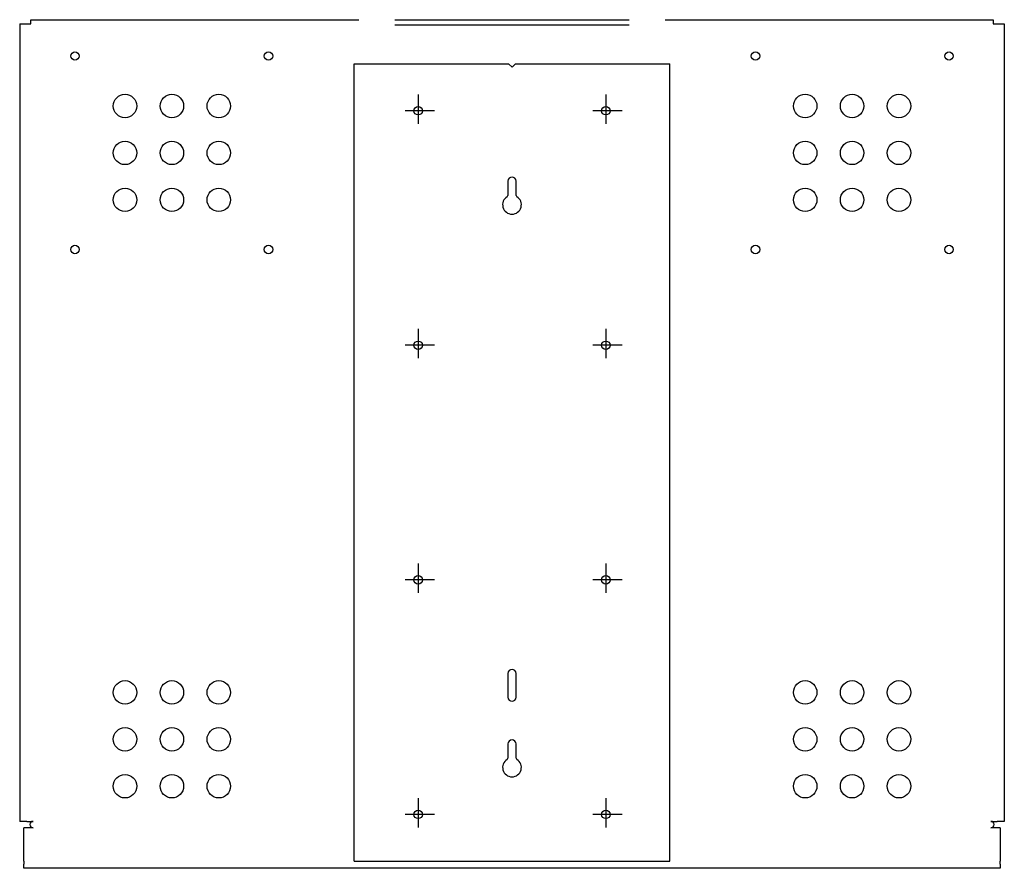
# Model space of a CAD drawing. Units: inches. Extents: x -102 to 37, y -20 to 46.
# Drawn here: x -68 to -47, y -20 to -2 of the extents above; entities that cross this region are included whole.
import ezdxf

# ---------------------------------------------------------------- set-up
doc = ezdxf.new("R2010")
doc.units = ezdxf.units.IN
doc.header["$LTSCALE"] = 0.5
doc.header["$MEASUREMENT"] = 0
doc.linetypes.add('CENTER', pattern=[2, 1.25, -0.25, 0.25, -0.25])
doc.layers.add('CENTER', color=4, linetype='CENTER')

msp = doc.modelspace()

# ---------------------------------------------------------------- linework, layer by layer
at = {"color": 7, "linetype": 'Continuous'}
for p, q in [((-67.78026, -2.28768), (-67.78026, -19.29506)), ((-67.78026, -2.28768), (-67.63019, -2.28768)), ((-67.63019, -2.28768), (-67.54015, -2.28768)), ((-67.54015, -2.28768), (-67.54015, -2.19764)), ((-67.54015, -2.19764), (-60.55012, -2.19764)), ((-59.78179, -2.19764), (-54.77962, -2.19764)), ((-54.01128, -2.19764), (-47.02125, -2.19764)), ((-47.02125, -2.19764), (-47.02125, -2.28768)), ((-47.02125, -2.28768), (-46.93121, -2.28768)), ((-46.93121, -2.28768), (-46.78114, -2.28768)), ((-46.78114, -2.28768), (-46.78114, -19.29506)), ((-54.77962, -2.31769), (-59.78179, -2.31769)), ((-60.65016, -20.14543), (-60.65016, -3.13805)), ((-60.65016, -3.13805), (-60.49009, -3.13805)), ((-60.49009, -3.13805), (-57.35573, -3.13805)), ((-57.2807, -3.21308), (-57.35573, -3.13805)), ((-57.20567, -3.13805), (-57.2807, -3.21308)), ((-57.20567, -3.13805), (-53.91124, -3.13805)), ((-53.91124, -20.14543), (-53.91124, -3.13805)), ((-53.91124, -20.14543), (-53.91124, -3.13805)), ((-57.37074, -5.64413), (-57.37074, -5.94805)), ((-57.19066, -5.94805), (-57.19066, -5.64413)), ((-57.37074, -16.14369), (-57.37074, -16.64391)), ((-57.19066, -16.64391), (-57.19066, -16.14369)), ((-57.37074, -17.64434), (-57.37074, -17.94826)), ((-57.19066, -17.94826), (-57.19066, -17.64434)), ((-67.63019, -19.29506), (-67.78026, -19.29506)), ((-67.63019, -19.29506), (-67.49513, -19.29506)), ((-47.06627, -19.29506), (-46.93121, -19.29506)), ((-46.78114, -19.29506), (-46.93121, -19.29506)), ((-67.69022, -20.14543), (-67.69022, -19.43012)), ((-67.49513, -19.43012), (-67.69022, -19.43012)), ((-46.87118, -19.43012), (-47.06627, -19.43012)), ((-46.87118, -19.43012), (-46.87118, -20.14543)), ((-67.69022, -20.14543), (-67.69022, -20.20545)), ((-60.65016, -20.14543), (-57.35573, -20.14543)), ((-57.35573, -20.14543), (-53.91124, -20.14543)), ((-46.87118, -20.20545), (-46.87118, -20.14543)), ((-67.69022, -20.29549), (-67.69022, -20.20545)), ((-67.44011, -20.29549), (-67.69022, -20.29549)), ((-47.12129, -20.29549), (-67.44011, -20.29549)), ((-46.87118, -20.29549), (-47.12129, -20.29549)), ((-46.87118, -20.20545), (-46.87118, -20.29549))]:
    msp.add_line(p, q, dxfattribs=at)
for centre, radius in [((-66.60075, -2.97197), 0.09004), ((-62.47295, -2.97197), 0.09004), ((-52.08845, -2.97197), 0.09004), ((-47.96066, -2.97197), 0.09004), ((-65.53428, -4.03844), 0.25011), ((-64.53385, -4.03844), 0.25011), ((-63.53341, -4.03844), 0.25011), ((-51.02799, -4.03844), 0.25011), ((-50.02755, -4.03844), 0.25011), ((-49.02712, -4.03844), 0.25011), ((-59.28157, -4.13848), 0.09004), ((-55.27983, -4.13848), 0.09004), ((-65.53428, -5.03887), 0.25011), ((-64.53385, -5.03887), 0.25011), ((-63.53341, -5.03887), 0.25011), ((-51.02799, -5.03887), 0.25011), ((-50.02755, -5.03887), 0.25011), ((-49.02712, -5.03887), 0.25011), ((-65.53428, -6.0393), 0.25011), ((-64.53385, -6.0393), 0.25011), ((-63.53341, -6.0393), 0.25011), ((-51.02799, -6.0393), 0.25011), ((-50.02755, -6.0393), 0.25011), ((-49.02712, -6.0393), 0.25011), ((-66.60075, -7.09976), 0.09004), ((-62.47295, -7.09976), 0.09004), ((-52.08845, -7.09976), 0.09004), ((-47.96066, -7.09976), 0.09004), ((-59.28157, -9.14065), 0.09004), ((-55.27983, -9.14065), 0.09004), ((-59.28157, -14.14282), 0.09004), ((-55.27983, -14.14282), 0.09004), ((-65.53428, -16.54386), 0.25011), ((-64.53385, -16.54386), 0.25011), ((-63.53341, -16.54386), 0.25011), ((-51.02799, -16.54386), 0.25011), ((-50.02755, -16.54386), 0.25011), ((-49.02712, -16.54386), 0.25011), ((-65.53428, -17.5443), 0.25011), ((-64.53385, -17.5443), 0.25011), ((-63.53341, -17.5443), 0.25011), ((-51.02799, -17.5443), 0.25011), ((-50.02755, -17.5443), 0.25011), ((-49.02712, -17.5443), 0.25011), ((-65.53428, -18.54473), 0.25011), ((-64.53385, -18.54473), 0.25011), ((-63.53341, -18.54473), 0.25011), ((-51.02799, -18.54473), 0.25011), ((-50.02755, -18.54473), 0.25011), ((-49.02712, -18.54473), 0.25011), ((-59.28157, -19.14499), 0.09004), ((-55.27983, -19.14499), 0.09004)]:
    msp.add_circle(centre, radius, dxfattribs=at)
for centre, radius, start, end in [((-57.2807, -5.64413), 0.09004, 0, 180), ((-57.40075, -5.94805), 0.03001, 301.448981, 0), ((-57.16065, -5.94805), 0.03001, 180, 238.551019), ((-57.2807, -16.14369), 0.09004, 0, 180), ((-57.2807, -16.64391), 0.09004, 180, 0), ((-57.2807, -17.64434), 0.09004, 0, 180), ((-57.40075, -17.94826), 0.03001, 301.448981, 0), ((-57.16065, -17.94826), 0.03001, 180, 238.551019), ((-67.49513, -19.36259), 0.06753, 90, 270), ((-47.06627, -19.36259), 0.06753, 270, 90)]:
    msp.add_arc(centre, radius, start, end, dxfattribs=at)
at = {"linetype": 'Continuous'}
for centre in [(-57.2807, -6.14435), (-57.2807, -18.14456)]:
    msp.add_arc(centre, 0.20009, 121.448981, 58.551019, dxfattribs=at)
at = {"layer": 'CENTER'}
for p, q in [((-59.28157, -3.79071), (-59.28157, -4.48625)), ((-55.27983, -3.79071), (-55.27983, -4.48625)), ((-58.9338, -4.13848), (-59.62934, -4.13848)), ((-54.93206, -4.13848), (-55.62761, -4.13848)), ((-59.28157, -8.79288), (-59.28157, -9.48842)), ((-55.27983, -8.79288), (-55.27983, -9.48842)), ((-58.9338, -9.14065), (-59.62934, -9.14065)), ((-54.93206, -9.14065), (-55.62761, -9.14065)), ((-59.28157, -13.79505), (-59.28157, -14.4906)), ((-55.27983, -13.79505), (-55.27983, -14.4906)), ((-58.9338, -14.14282), (-59.62934, -14.14282)), ((-54.93206, -14.14282), (-55.62761, -14.14282)), ((-59.28157, -18.79722), (-59.28157, -19.49277)), ((-55.27983, -18.79722), (-55.27983, -19.49277)), ((-58.9338, -19.14499), (-59.62934, -19.14499)), ((-54.93206, -19.14499), (-55.62761, -19.14499))]:
    msp.add_line(p, q, dxfattribs=at)

doc.saveas('drawing.dxf')
